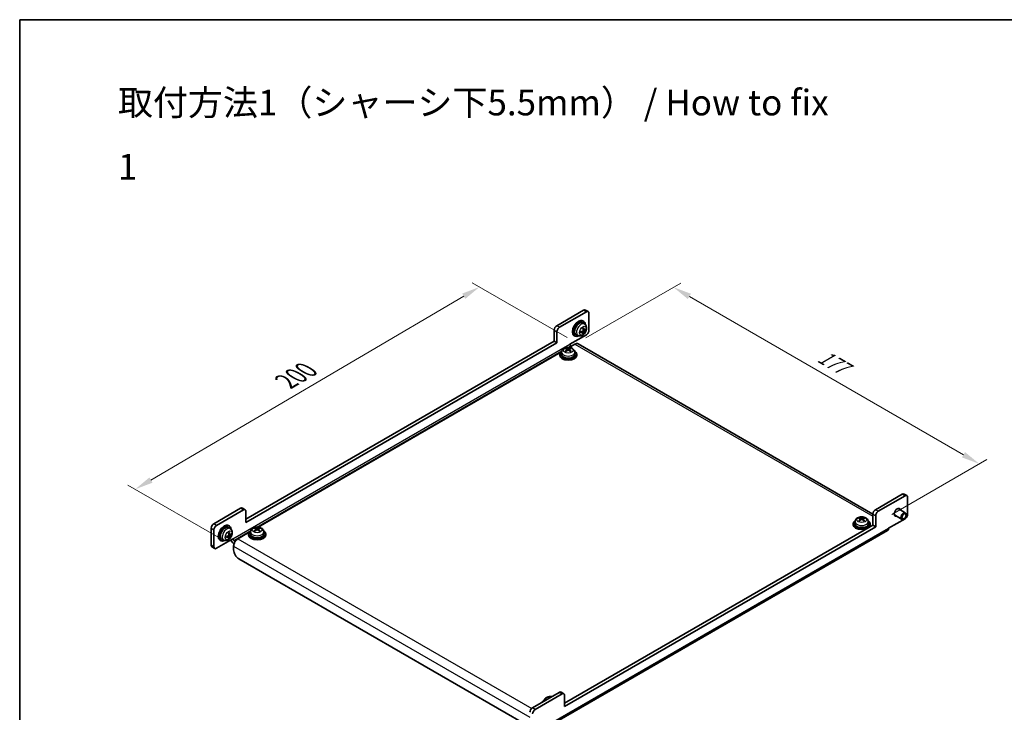
# Model space of a CAD drawing. Units: millimetres. Extents: x 0 to 2376, y 0 to 843.
# Drawn here: x 0 to 403, y 560 to 843 of the extents above; entities that cross this region are included whole.
import ezdxf

# ---------------------------------------------------------------- set-up
doc = ezdxf.new("R2010")
doc.units = ezdxf.units.MM
doc.header["$LTSCALE"] = 3
doc.layers.get('Defpoints').update_dxf_attribs({"lineweight": 25})
for name, color, linetype, lineweight in [('Border (ISO)', 7, 'Continuous', 35), ('Dimension (ISO)', 7, 'Continuous', 18), ('Symbol (ISO)', 7, 'Continuous', 18), ('Visible (ISO)', 7, 'Continuous', 35), ('Visible Narrow (ISO)', 7, 'Continuous', 25)]:
    doc.layers.add(name, color=color, linetype=linetype, lineweight=lineweight)
doc.styles.add('Note Text (TK)', font='txt')
doc.dimstyles.new('Default - Method 1b (TK)', dxfattribs={"dimscale": 3, "dimtxt": 2.5, "dimasz": 2.5, "dimexe": 1, "dimexo": 1.5, "dimgap": 1, "dimtad": 1, "dimtoh": 1, "dimrnd": 1e-08, "dimdsep": 46, "dimtxsty": 'Note Text (TK)', "dimcen": 0.09, "dimdle": 5, "dimclrd": 100, "dimclre": 100, "dimclrt": 7, "dimadec": 1, "dimazin": 1, "dimtfac": 1, "dimtmove": 0, "dimatfit": 3, "dimfxl": 1, "dimtolj": 1, "dimlwd": -1, "dimlwe": -1, "dimarcsym": 0})

# ---------------------------------------------------------------- blocks, each defined once
blk = doc.blocks.new('図面枠 tk図枠')
at = {"layer": 'Border (ISO)'}
for q in [(405.5, 289), (14.5, 8)]:
    blk.add_line((14.5, 289), q, dxfattribs=at)
blk = doc.blocks.new('*D8')
at = {"layer": 'Defpoints', "color": 0}
for p in [(227.2, 710.29), (392.66, 661.3), (352.36, 638.03)]:
    blk.add_point(p, dxfattribs=at)
at = {"layer": 'Dimension (ISO)', "color": 100}
for p, q in [((231.7, 712.88), (270.51, 735.29)), ((274, 729.81), (386.17, 665.05)), ((356.86, 640.62), (395.66, 663.03))]:
    blk.add_line(p, q, dxfattribs=at)
for points in [[(274.63, 730.89), (273.38, 728.72), (267.51, 733.56)], [(386.79, 666.13), (385.54, 663.96), (392.66, 661.3)]]:
    blk.add_solid(points, dxfattribs=at)
at = {"layer": 'Dimension (ISO)', "color": 7, "insert": (327.42, 705.96), "char_height": 7.5, "attachment_point": 4, "rotation": 330, "style": 'Note Text (TK)'}
blk.add_mtext('\\A1;{\\Q30.000;\\W0.816;\\H0.816x;177}', dxfattribs=at)
blk = doc.blocks.new('*D9')
at = {"layer": 'Defpoints', "color": 0}
for p in [(228.45, 710.41), (47.24, 650.89), (87.55, 627.62)]:
    blk.add_point(p, dxfattribs=at)
at = {"layer": 'Dimension (ISO)', "color": 100}
for p, q in [((223.97, 713), (185.16, 735.4)), ((181.68, 729.88), (53.71, 654.68)), ((83.07, 630.2), (44.26, 652.61))]:
    blk.add_line(p, q, dxfattribs=at)
for points in [[(181.05, 730.96), (182.31, 728.8), (188.15, 733.68)], [(53.08, 655.76), (54.34, 653.61), (47.24, 650.89)]]:
    blk.add_solid(points, dxfattribs=at)
at = {"layer": 'Dimension (ISO)', "color": 7, "insert": (107.66, 694.21), "char_height": 7.5, "attachment_point": 4, "rotation": 30.4382, "style": 'Note Text (TK)'}
blk.add_mtext('\\A1;{\\Q-29.562;\\W0.820;\\H0.816x; \\fＭＳ Ｐゴシック|b0|i0;\\H7.5000;200}', dxfattribs=at)

msp = doc.modelspace()

# ---------------------------------------------------------------- linework, layer by layer
at = {"layer": 'Visible (ISO)'}
for p, q in [((219.7765, 717.8381), (230.7366, 724.166)), ((220.9078, 717.1849), (231.868, 723.5128)), ((231.4866, 724.2403), (232.618, 723.5871)), ((232.9287, 722.9004), (232.9287, 715.9602)), ((230.7896, 719.6037), (230.436, 719.8078)), ((231.1764, 718.4662), (230.5235, 718.9428)), ((218.7158, 711.5103), (218.7158, 716.001)), ((219.8472, 715.3478), (219.8472, 710.8571)), ((225.1505, 710.2447), (231.868, 714.1231)), ((227.2896, 713.5415), (226.936, 713.7456)), ((228.4681, 713.7752), (227.7289, 714.1023)), ((230.5042, 715.209), (230.1108, 715.4961)), ((230.9528, 715.986), (230.5074, 716.1831)), ((230.7035, 714.7028), (230.5125, 714.8961)), ((231.2279, 716.1352), (231.4908, 716.0664)), ((92.568, 638.6788), (218.7158, 711.5103)), ((219.8472, 710.8571), (92.568, 637.3724)), ((218.7158, 711.5103), (219.8472, 710.8571)), ((224.865, 708.9368), (227.2011, 710.2855)), ((225.7869, 709.469), (225.504, 709.6323)), ((349.1066, 640.7489), (228.4511, 710.4094)), ((97.5858, 635.4521), (220.4836, 706.4072)), ((220.9434, 706.1417), (220.4836, 706.4072)), ((220.9434, 706.1622), (220.9434, 705.754)), ((221.735, 707.066), (221.6487, 706.2622)), ((223.728, 708.2761), (223.6561, 708.5381)), ((223.9948, 708.1124), (224.0468, 707.6281)), ((224.892, 708.1124), (224.84, 707.6281)), ((225.2307, 708.5381), (225.1588, 708.2761)), ((227.1517, 707.066), (227.238, 706.2622)), ((227.9434, 706.1622), (227.9434, 705.754)), ((361.1271, 648.885), (350.167, 642.5572)), ((363.0085, 648.3061), (361.8771, 648.9593)), ((362.2585, 648.2318), (351.2983, 641.904)), ((363.3192, 640.6792), (363.3192, 647.6194)), ((79.4158, 636.8009), (90.3759, 643.1287)), ((80.5472, 636.1477), (91.5073, 642.4755)), ((92.2573, 642.5498), (91.1259, 643.203)), ((92.568, 637.3724), (92.568, 641.8631)), ((349.1063, 636.2293), (349.1063, 640.72)), ((359.3758, 643.055), (362.3673, 641.3278)), ((362.678, 640.391), (362.6779, 640.6416)), ((341.0101, 636.8417), (341.0101, 636.4334)), ((341.8018, 637.7454), (341.7155, 636.9417)), ((343.7947, 638.9555), (343.7228, 639.2176)), ((344.0615, 638.7919), (344.1135, 638.3076)), ((344.9587, 638.7919), (344.9067, 638.3076)), ((345.2974, 639.2176), (345.2255, 638.9555)), ((347.2185, 637.7454), (347.3048, 636.9417)), ((348.0101, 636.8417), (348.0101, 636.4334)), ((350.2377, 640.0668), (350.2377, 635.5761)), ((355.541, 634.9637), (362.2585, 638.8421)), ((357.8758, 640.4569), (360.8673, 638.7298)), ((361.834, 638.9291), (361.6169, 638.8039)), ((78.3551, 628.0235), (78.3551, 634.9637)), ((79.4865, 627.3703), (79.4865, 634.3105)), ((85.8327, 635.9128), (85.4791, 636.1169)), ((86.2195, 634.7753), (85.5666, 635.2519)), ((89.3153, 630.6771), (93.2044, 632.9225)), ((93.6642, 632.657), (93.2044, 632.9225)), ((93.6642, 632.6775), (93.6642, 632.2693)), ((94.4558, 633.5813), (94.3695, 632.7776)), ((96.4488, 634.7914), (96.3769, 635.0534)), ((96.7155, 634.6277), (96.7675, 634.1434)), ((97.6128, 634.6277), (97.5608, 634.1434)), ((97.9515, 635.0534), (97.8796, 634.7914)), ((99.8725, 633.5813), (99.9588, 632.7776)), ((100.6642, 632.6775), (100.6642, 632.2693)), ((355.1061, 634.0024), (217.2202, 554.394)), ((222.9585, 563.3978), (349.1063, 636.2293)), ((350.2377, 635.5761), (222.9585, 562.0914)), ((345.5708, 634.1881), (345.1269, 634.4443)), ((347.9553, 636.0773), (348.3992, 635.8211)), ((350.2377, 635.5761), (349.1063, 636.2293)), ((80.5472, 626.7579), (87.2647, 630.6363)), ((82.3327, 629.8506), (81.9791, 630.0547)), ((83.5112, 630.0843), (82.772, 630.4114)), ((85.5473, 631.5181), (85.1539, 631.8052)), ((85.9959, 632.2951), (85.5505, 632.4922)), ((85.7466, 631.0119), (85.5556, 631.2052)), ((86.271, 632.4443), (86.5339, 632.3755)), ((87.6182, 630.0239), (88.2546, 629.6565)), ((87.7384, 628.6481), (87.6182, 628.7175)), ((78.6658, 627.3368), (79.7972, 626.6837)), ((87.5475, 626.1456), (87.5475, 627.6153)), ((208.7456, 553.7223), (89.6688, 622.4713)), ((220.7664, 567.8477), (209.8063, 561.5199)), ((221.8978, 567.1945), (210.9376, 560.8667)), ((214.5225, 564.2607), (214.5205, 564.2416)), ((216.5155, 565.4708), (216.4436, 565.7329)), ((222.6478, 567.2688), (221.5164, 567.922)), ((222.9585, 562.0914), (222.9585, 566.5821))]:
    msp.add_line(p, q, dxfattribs=at)
for centre, major_axis, ratio, start_param, end_param in [((230.7366, 722.9412), (0.75, 1.299), 0.57735027, 0, 0.78539816), ((231.868, 722.288), (0.75, 1.299), 0.57735027, 5.49778714, 7.06858347), ((219.7765, 716.6134), (-0.75, -1.299), 0.57735027, 3.92699082, 5.49778714), ((220.9078, 715.9602), (0.75, 1.299), 0.57735027, 0.78539816, 2.35619449), ((228.686, 716.7767), (1.75, 3.0311), 0.57735027, 0, 3.14159265), ((229.0396, 716.5726), (-1.75, -3.0311), 0.57735027, 2.40694503, 7.01783293), ((229.0396, 716.5726), (-1.4, -2.4249), 0.57735027, 3.0796893, 6.34508866), ((227.2127, 717.488), (-4.9813, -0.3958), 0.52935781, 2.01494623, 2.22100858), ((227.2127, 717.7688), (4.9786, -0.4283), 0.62091288, 5.25193806, 5.45800041), ((227.3333, 717.697), (2.1479, -4.5118), 0.52935781, 0.92058408, 1.12664642), ((227.3333, 717.6992), (2.209, -4.4822), 0.5202741, 0.52417958, 0.73024192), ((227.0901, 717.5566), (-2.8603, 4.0975), 0.62091288, 3.96677755, 4.1728399), ((227.0901, 717.5588), (-2.8044, 4.1359), 0.62999659, 3.58598582, 3.79204817), ((227.2108, 717.4869), (-4.9862, -0.3281), 0.5202741, 2.41135073, 2.61741308), ((227.2108, 717.7677), (4.984, -0.3608), 0.62999659, 5.6327298, 5.83879214), ((231.868, 715.3478), (-0.75, -1.299), 0.57735027, 0.78539816, 2.35619449), ((225.504, 710.0406), (-0.25, 0.433), 0.57735027, 0.78539816, 2.35619449), ((227.2011, 708.2443), (1.25, 2.1651), 0.57735027, 0, 0.78539816), ((224.4434, 706.1622), (3.5, 0), 0.57735027, 2.40694503, 7.01783293), ((224.4434, 705.754), (-3.5, 0), 0.57735027, 0, 3.14159265), ((224.4434, 706.1622), (2.8, 0), 0.57735027, 3.0796893, 6.34508866), ((224.5659, 704.1213), (2.7772, -4.1542), 0.5202741, 2.41135073, 2.61741308), ((224.5659, 703.982), (-2.1184, -4.5258), 0.62091288, 3.96677755, 4.1728399), ((224.3228, 703.9809), (-2.1796, 4.4966), 0.62999659, 5.6327298, 5.83879214), ((224.3228, 704.1224), (2.8334, 4.1161), 0.52935781, 0.92058408, 1.12664642), ((224.564, 703.9809), (-2.1796, -4.4966), 0.62999659, 3.58598582, 3.79204817), ((224.564, 704.1224), (2.8334, -4.1161), 0.52935781, 2.01494623, 2.22100858), ((224.3208, 704.1213), (2.7772, 4.1542), 0.5202741, 0.52417958, 0.73024192), ((224.3208, 703.982), (-2.1184, 4.5258), 0.62091288, 5.25193806, 5.45800041), ((361.1271, 647.6603), (0.75, 1.299), 0.57735027, 0, 0.78539816), ((362.2585, 647.0071), (0.75, 1.299), 0.57735027, 5.49778714, 7.06858347), ((90.3759, 641.904), (0.75, 1.299), 0.57735027, 0, 0.78539816), ((91.5073, 641.2508), (0.75, 1.299), 0.57735027, 5.49778714, 7.06858347), ((350.167, 641.3324), (-0.75, -1.299), 0.57735027, 3.92699082, 5.49778714), ((351.2983, 640.6792), (0.75, 1.299), 0.57735027, 0.78539816, 2.35619449), ((359.0765, 641.4957), (-0.875, -1.5155), 0.57735027, 2.60049313, 6.82428483), ((361.6173, 640.0288), (0.75, 1.299), 0.57735027, 5.49811301, 10.20985026), ((362.2585, 640.0668), (-0.75, -1.299), 0.57735027, 0.78539816, 2.35619449), ((79.4158, 635.5761), (-0.75, -1.299), 0.57735027, 3.92699082, 5.49778714), ((83.7291, 633.0858), (1.75, 3.0311), 0.57735027, 0, 3.14159265), ((344.5101, 636.8417), (3.5, 0), 0.57735027, 2.40694503, 7.01783293), ((344.5101, 636.8417), (2.8, 0), 0.57735027, 3.0796893, 6.34508866), ((344.6327, 634.8007), (2.7772, -4.1542), 0.5202741, 2.41135073, 2.61741308), ((344.6327, 634.6614), (-2.1184, -4.5258), 0.62091288, 3.96677755, 4.1728399), ((344.3895, 634.6603), (-2.1796, 4.4966), 0.62999659, 5.6327298, 5.83879214), ((344.3895, 634.8018), (2.8334, 4.1161), 0.52935781, 0.92058408, 1.12664642), ((344.6307, 634.6603), (-2.1796, -4.4966), 0.62999659, 3.58598582, 3.79204817), ((344.6307, 634.8018), (2.8334, -4.1161), 0.52935781, 2.01494623, 2.22100858), ((344.3876, 634.8007), (2.7772, 4.1542), 0.5202741, 0.52417958, 0.73024192), ((344.3876, 634.6614), (-2.1184, 4.5258), 0.62091288, 5.25193806, 5.45800041), ((80.5472, 634.9229), (0.75, 1.299), 0.57735027, 0.78539816, 2.35619449), ((84.0827, 632.8817), (-1.75, -3.0311), 0.57735027, 2.40694503, 7.01783293), ((84.0827, 632.8817), (-1.4, -2.4249), 0.57735027, 3.0796893, 6.34508866), ((82.3764, 634.0061), (2.1479, -4.5118), 0.52935781, 0.92058408, 1.12664642), ((82.1333, 633.8657), (-2.8603, 4.0975), 0.62091288, 3.96677755, 4.1728399), ((82.2539, 633.796), (-4.9862, -0.3281), 0.5202741, 2.41135073, 2.61741308), ((97.1642, 632.6775), (3.5, 0), 0.57735027, 2.40694503, 7.01783293), ((97.1642, 632.6775), (2.8, 0), 0.57735027, 3.0796893, 6.34508866), ((97.2867, 630.6366), (2.7772, -4.1542), 0.5202741, 2.41135073, 2.61741308), ((97.2867, 630.4973), (-2.1184, -4.5258), 0.62091288, 3.96677755, 4.1728399), ((97.0435, 630.4962), (-2.1796, 4.4966), 0.62999659, 5.6327298, 5.83879214), ((97.0435, 630.6377), (2.8334, 4.1161), 0.52935781, 0.92058408, 1.12664642), ((97.2848, 630.4962), (-2.1796, -4.4966), 0.62999659, 3.58598582, 3.79204817), ((97.2848, 630.6377), (2.8334, -4.1161), 0.52935781, 2.01494623, 2.22100858), ((97.0416, 630.6366), (2.7772, 4.1542), 0.5202741, 0.52417958, 0.73024192), ((97.0416, 630.4973), (-2.1184, 4.5258), 0.62091288, 5.25193806, 5.45800041), ((344.5101, 636.4334), (-3.5, 0), 0.57735027, 0, 3.14159265), ((354.0561, 635.8211), (1.05, -1.8187), 0.57735027, 0, 0.78539816), ((82.2558, 633.7971), (-4.9813, -0.3958), 0.52935781, 2.01494623, 2.22100858), ((82.2558, 634.0779), (4.9786, -0.4283), 0.62091288, 5.25193806, 5.45800041), ((82.3764, 634.0083), (2.209, -4.4822), 0.5202741, 0.52417958, 0.73024192), ((82.1333, 633.8679), (-2.8044, 4.1359), 0.62999659, 3.58598582, 3.79204817), ((82.2539, 634.0768), (4.984, -0.3608), 0.62999659, 5.6327298, 5.83879214), ((87.6182, 630.4322), (-1.05, 1.8187), 0.57735027, 1.4016319, 2.35619449), ((87.6182, 630.4322), (0.25, -0.433), 0.57735027, 3.92699082, 5.49778714), ((89.3153, 628.6359), (1.25, 2.1651), 0.57735027, 0.78539816, 2.35619449), ((97.1642, 632.2693), (-3.5, 0), 0.57735027, 0, 3.14159265), ((79.4158, 628.6359), (-0.75, -1.299), 0.57735027, 5.49778714, 6.28318531), ((80.5472, 627.9827), (-0.75, -1.299), 0.57735027, 5.49778714, 7.06858347), ((89.6688, 624.9208), (-1.5, 2.5981), 0.57735027, 0.78539816, 2.35619449), ((217.2309, 563.357), (-3.5, 0), 0.57735027, 5.54853769, 6.03888667), ((217.3534, 561.316), (2.7772, -4.1542), 0.5202741, 2.45023257, 2.61741308), ((217.1103, 561.1756), (-2.1796, 4.4966), 0.62999659, 5.67161164, 5.83879214), ((220.7664, 566.623), (0.75, 1.299), 0.57735027, 0, 0.78539816), ((221.8978, 565.9698), (0.75, 1.299), 0.57735027, 5.49778714, 7.06858347), ((209.8063, 560.2951), (-0.75, -1.299), 0.57735027, 3.92699082, 5.49778714), ((210.9376, 559.6419), (0.75, 1.299), 0.57735027, 0.78539816, 2.35619449)]:
    msp.add_ellipse(centre, major_axis=major_axis, ratio=ratio, start_param=start_param, end_param=end_param, dxfattribs=at)
msp.add_ellipse((361.8342, 639.9035), major_axis=(0.5966, 1.0334), ratio=0.57735027, dxfattribs=at)
for points, knots in [([(231.1764, 718.4662), (231.3364, 718.3494), (231.4725, 718.2063), (231.6995, 717.8812), (231.7832, 717.6976), (231.9102, 717.2848), (231.9376, 717.0564), (231.9382, 716.5501), (231.8937, 716.275), (231.7375, 715.7245), (231.6205, 715.4506), (231.3289, 714.9386), (231.1551, 714.7004), (230.7516, 714.2716), (230.522, 714.0807), (230.0102, 713.7874), (229.7302, 713.6775), (229.1827, 713.6125), (228.9339, 713.6244), (228.6139, 713.7166), (228.5401, 713.7433), (228.4681, 713.7752)], [0.84730152, 0.84730152, 0.84730152, 0.84730152, 1.04922566, 1.04922566, 1.27771777, 1.27771777, 1.5693774, 1.5693774, 1.94412415, 1.94412415, 2.34597385, 2.34597385, 2.74360916, 2.74360916, 3.1452975, 3.1452975, 3.51959351, 3.51959351, 3.78480389, 3.78480389, 3.86508746, 3.86508746, 3.86508746, 3.86508746]), ([(229.5965, 714.9561), (229.5969, 714.954), (229.5971, 714.9519), (229.5971, 714.9422), (229.5941, 714.9332), (229.5845, 714.9192), (229.576, 714.9118), (229.5602, 714.9028), (229.5514, 714.8991), (229.5423, 714.8966)], [0.0366845162, 0.0366845162, 0.0366845162, 0.0366845162, 0.0376365484, 0.0376365484, 0.0413929595, 0.0413929595, 0.045198241, 0.045198241, 0.0480896309, 0.0480896309, 0.0480896309, 0.0480896309]), ([(229.5966, 714.9561), (229.5931, 714.9778), (229.5902, 715.0002), (229.586, 715.0462), (229.5845, 715.0697), (229.5831, 715.118), (229.5831, 715.1427), (229.5845, 715.193), (229.5859, 715.2187), (229.5895, 715.2611), (229.5911, 715.2777), (229.5931, 715.2944)], [4.54355353, 4.54355353, 4.54355353, 4.54355353, 4.610936706, 4.610936706, 4.678319883, 4.678319883, 4.745703059, 4.745703059, 4.813086236, 4.813086236, 4.855435438, 4.855435438, 4.855435438, 4.855435438]), ([(230.5346, 715.8707), (230.5359, 715.8493), (230.5336, 715.8247), (230.5206, 715.7753), (230.5101, 715.7506), (230.4849, 715.7075), (230.4685, 715.6862), (230.4327, 715.6516), (230.4134, 715.6379), (230.3949, 715.6287)], [0, 0, 0, 0, 0.0074949209, 0.0074949209, 0.0149898419, 0.0149898419, 0.0224863874, 0.0224863874, 0.0296679253, 0.0296679253, 0.0296679253, 0.0296679253]), ([(230.3949, 715.2071), (230.4141, 715.2161), (230.4342, 715.2217), (230.4705, 715.2236), (230.4867, 715.2197), (230.5114, 715.205), (230.5217, 715.1931), (230.5337, 715.163), (230.5359, 715.145), (230.5346, 715.1265)], [0, 0, 0, 0, 0.0074949209, 0.0074949209, 0.0149898419, 0.0149898419, 0.0224863874, 0.0224863874, 0.0296679253, 0.0296679253, 0.0296679253, 0.0296679253]), ([(230.4233, 716.7323), (230.4367, 716.7424), (230.4502, 716.7521), (230.4852, 716.7763), (230.5067, 716.7904), (230.5496, 716.8168), (230.571, 716.8292), (230.6135, 716.852), (230.6347, 716.8626), (230.6766, 716.8819), (230.6974, 716.8906), (230.7179, 716.8984)], [6.140138849, 6.140138849, 6.140138849, 6.140138849, 6.182488052, 6.182488052, 6.249871228, 6.249871228, 6.317254405, 6.317254405, 6.384637581, 6.384637581, 6.452020758, 6.452020758, 6.452020758, 6.452020758]), ([(230.7035, 714.7028), (230.7108, 714.6954), (230.7181, 714.6862), (230.7303, 714.6672), (230.7366, 714.6538), (230.7439, 714.6312), (230.7461, 714.6178), (230.746, 714.5995), (230.7447, 714.5911), (230.7423, 714.5842)], [0.0346009038, 0.0346009038, 0.0346009038, 0.0346009038, 0.0376365484, 0.0376365484, 0.0413929595, 0.0413929595, 0.045198241, 0.045198241, 0.0480896309, 0.0480896309, 0.0480896309, 0.0480896309]), ([(230.7423, 716.9752), (230.7447, 716.9661), (230.746, 716.9566), (230.7461, 716.9384), (230.7439, 716.9274), (230.7366, 716.912), (230.7303, 716.9049), (230.7218, 716.9001), (230.7199, 716.8992), (230.7179, 716.8985)], [0.0122628834, 0.0122628834, 0.0122628834, 0.0122628834, 0.0151542734, 0.0151542734, 0.0189595549, 0.0189595549, 0.022715966, 0.022715966, 0.0236679982, 0.0236679982, 0.0236679982, 0.0236679982]), ([(231.0394, 716.0009), (231.0234, 715.9901), (231.0061, 715.9828), (230.9734, 715.9789), (230.9581, 715.9822), (230.9333, 715.997), (230.9221, 716.0095), (230.9064, 716.0417), (230.9015, 716.0612), (230.8997, 716.0815)], [0, 0, 0, 0, 0.0074949209, 0.0074949209, 0.0149898419, 0.0149898419, 0.0224863874, 0.0224863874, 0.0296679253, 0.0296679253, 0.0296679253, 0.0296679253]), ([(230.8997, 715.3373), (230.9016, 715.3568), (230.9068, 715.3799), (230.9233, 715.4271), (230.9347, 715.4514), (230.9599, 715.4945), (230.9753, 715.5164), (231.0074, 715.5531), (231.024, 715.5683), (231.0394, 715.5793)], [0, 0, 0, 0, 0.0074949209, 0.0074949209, 0.0149898419, 0.0149898419, 0.0224863874, 0.0224863874, 0.0296679253, 0.0296679253, 0.0296679253, 0.0296679253]), ([(231.613, 716.0921), (231.6081, 716.0866), (231.6015, 716.0813), (231.5857, 716.0721), (231.573, 716.0673), (231.5498, 716.0622), (231.5351, 716.0611), (231.5125, 716.0621), (231.5009, 716.0638), (231.4908, 716.0664)], [0.0122628834, 0.0122628834, 0.0122628834, 0.0122628834, 0.0151542734, 0.0151542734, 0.0189595549, 0.0189595549, 0.022715966, 0.022715966, 0.0257516105, 0.0257516105, 0.0257516105, 0.0257516105]), ([(221.735, 707.066), (221.7562, 707.2629), (221.812, 707.4523), (221.9801, 707.8114), (222.0973, 707.9757), (222.3912, 708.2921), (222.5753, 708.43), (223.0135, 708.6837), (223.274, 708.7828), (223.8288, 708.9228), (224.1246, 708.9583), (224.7138, 708.9618), (225.007, 708.9304), (225.5801, 708.7954), (225.8602, 708.692), (226.3701, 708.3954), (226.6052, 708.2079), (226.9353, 707.7662), (227.0494, 707.5448), (227.1295, 707.2216), (227.1433, 707.1443), (227.1517, 707.066)], [3.98889417, 3.98889417, 3.98889417, 3.98889417, 4.19081831, 4.19081831, 4.41931042, 4.41931042, 4.71097006, 4.71097006, 5.0857168, 5.0857168, 5.48756651, 5.48756651, 5.88520181, 5.88520181, 6.28689015, 6.28689015, 6.66118616, 6.66118616, 6.92639654, 6.92639654, 7.00668012, 7.00668012, 7.00668012, 7.00668012]), ([(223.2433, 707.4356), (223.25, 707.4422), (223.2576, 707.448), (223.2733, 707.4572), (223.284, 707.4608), (223.3009, 707.4622), (223.3102, 707.4603), (223.3186, 707.4553), (223.3203, 707.4541), (223.322, 707.4528)], [0.0122628834, 0.0122628834, 0.0122628834, 0.0122628834, 0.0151542734, 0.0151542734, 0.0189595549, 0.0189595549, 0.022715966, 0.022715966, 0.0236679982, 0.0236679982, 0.0236679982, 0.0236679982]), ([(223.6132, 707.2807), (223.5978, 707.2873), (223.5826, 707.2942), (223.5441, 707.3123), (223.5211, 707.3239), (223.4768, 707.3478), (223.4555, 707.3602), (223.4144, 707.3856), (223.3947, 707.3986), (223.357, 707.4253), (223.339, 707.4389), (223.322, 707.4528)], [2.998546196, 2.998546196, 2.998546196, 2.998546196, 3.040895398, 3.040895398, 3.108278575, 3.108278575, 3.175661751, 3.175661751, 3.243044928, 3.243044928, 3.310428104, 3.310428104, 3.310428104, 3.310428104]), ([(223.5728, 708.6311), (223.5799, 708.6296), (223.5879, 708.6265), (223.6038, 708.6175), (223.6142, 708.6089), (223.6302, 708.5913), (223.6386, 708.5791), (223.649, 708.559), (223.6533, 708.5482), (223.6561, 708.5381)], [0.0122628834, 0.0122628834, 0.0122628834, 0.0122628834, 0.0151542734, 0.0151542734, 0.0189595549, 0.0189595549, 0.022715966, 0.022715966, 0.0257516105, 0.0257516105, 0.0257516105, 0.0257516105]), ([(223.9386, 708.18), (223.9559, 708.1716), (223.9709, 708.1601), (223.9906, 708.1338), (223.9953, 708.1189), (223.9949, 708.09), (223.9898, 708.0741), (223.9697, 708.0443), (223.9552, 708.0304), (223.9386, 708.0187)], [0, 0, 0, 0, 0.0074949209, 0.0074949209, 0.0149898419, 0.0149898419, 0.0224863874, 0.0224863874, 0.0296679253, 0.0296679253, 0.0296679253, 0.0296679253]), ([(224.5831, 708.3908), (224.5652, 708.3827), (224.5427, 708.3756), (224.4935, 708.3663), (224.4668, 708.3641), (224.4168, 708.3643), (224.3902, 708.3667), (224.3423, 708.3762), (224.3209, 708.383), (224.3037, 708.3908)], [0, 0, 0, 0, 0.0074949209, 0.0074949209, 0.0149898419, 0.0149898419, 0.0224863874, 0.0224863874, 0.0296679253, 0.0296679253, 0.0296679253, 0.0296679253]), ([(224.3037, 707.8079), (224.3215, 707.8197), (224.3441, 707.83), (224.3933, 707.8435), (224.42, 707.8467), (224.4699, 707.8465), (224.4965, 707.8429), (224.5444, 707.8292), (224.5659, 707.8193), (224.5831, 707.8079)], [0, 0, 0, 0, 0.0074949209, 0.0074949209, 0.0149898419, 0.0149898419, 0.0224863874, 0.0224863874, 0.0296679253, 0.0296679253, 0.0296679253, 0.0296679253]), ([(224.9482, 708.0187), (224.9309, 708.0309), (224.9159, 708.0455), (224.8962, 708.076), (224.8914, 708.0919), (224.8918, 708.1207), (224.897, 708.1355), (224.917, 708.161), (224.9315, 708.1719), (224.9482, 708.18)], [0, 0, 0, 0, 0.0074949209, 0.0074949209, 0.0149898419, 0.0149898419, 0.0224863874, 0.0224863874, 0.0296679253, 0.0296679253, 0.0296679253, 0.0296679253]), ([(225.2307, 708.5381), (225.2334, 708.5482), (225.2378, 708.559), (225.2481, 708.5791), (225.2565, 708.5913), (225.2725, 708.6089), (225.283, 708.6175), (225.2989, 708.6265), (225.3068, 708.6296), (225.314, 708.6311)], [0.0346009038, 0.0346009038, 0.0346009038, 0.0346009038, 0.0376365484, 0.0376365484, 0.0413929595, 0.0413929595, 0.045198241, 0.045198241, 0.0480896309, 0.0480896309, 0.0480896309, 0.0480896309]), ([(225.5648, 707.4528), (225.5477, 707.4389), (225.5298, 707.4253), (225.4921, 707.3986), (225.4724, 707.3856), (225.4313, 707.3602), (225.4099, 707.3478), (225.3656, 707.3239), (225.3427, 707.3123), (225.3042, 707.2942), (225.289, 707.2873), (225.2736, 707.2807)], [1.401960876, 1.401960876, 1.401960876, 1.401960876, 1.469344053, 1.469344053, 1.536727229, 1.536727229, 1.604110406, 1.604110406, 1.671493582, 1.671493582, 1.713842785, 1.713842785, 1.713842785, 1.713842785]), ([(225.5648, 707.4528), (225.5664, 707.4541), (225.5681, 707.4553), (225.5766, 707.4603), (225.5859, 707.4622), (225.6028, 707.4608), (225.6135, 707.4572), (225.6291, 707.448), (225.6367, 707.4422), (225.6434, 707.4356)], [0.0366845162, 0.0366845162, 0.0366845162, 0.0366845162, 0.0376365484, 0.0376365484, 0.0413929595, 0.0413929595, 0.045198241, 0.045198241, 0.0480896309, 0.0480896309, 0.0480896309, 0.0480896309]), ([(341.8018, 637.7454), (341.8229, 637.9424), (341.8788, 638.1317), (342.0468, 638.4909), (342.164, 638.6552), (342.458, 638.9716), (342.6421, 639.1095), (343.0803, 639.3632), (343.3408, 639.4622), (343.8956, 639.6022), (344.1914, 639.6378), (344.7806, 639.6413), (345.0737, 639.6098), (345.6468, 639.4748), (345.927, 639.3714), (346.4368, 639.0748), (346.672, 638.8873), (347.002, 638.4457), (347.1161, 638.2243), (347.1963, 637.901), (347.2101, 637.8237), (347.2185, 637.7454)], [3.98889417, 3.98889417, 3.98889417, 3.98889417, 4.19081831, 4.19081831, 4.41931042, 4.41931042, 4.71097006, 4.71097006, 5.0857168, 5.0857168, 5.48756651, 5.48756651, 5.88520181, 5.88520181, 6.28689015, 6.28689015, 6.66118616, 6.66118616, 6.92639654, 6.92639654, 7.00668012, 7.00668012, 7.00668012, 7.00668012]), ([(343.3101, 638.115), (343.3168, 638.1216), (343.3244, 638.1274), (343.34, 638.1366), (343.3507, 638.1403), (343.3676, 638.1416), (343.3769, 638.1397), (343.3853, 638.1348), (343.3871, 638.1336), (343.3887, 638.1322)], [0.0122628834, 0.0122628834, 0.0122628834, 0.0122628834, 0.0151542734, 0.0151542734, 0.0189595549, 0.0189595549, 0.022715966, 0.022715966, 0.0236679982, 0.0236679982, 0.0236679982, 0.0236679982]), ([(343.6799, 637.9601), (343.6645, 637.9668), (343.6493, 637.9736), (343.6108, 637.9918), (343.5879, 638.0033), (343.5436, 638.0273), (343.5222, 638.0396), (343.4811, 638.065), (343.4614, 638.0781), (343.4237, 638.1047), (343.4058, 638.1184), (343.3887, 638.1323)], [2.998546196, 2.998546196, 2.998546196, 2.998546196, 3.040895398, 3.040895398, 3.108278575, 3.108278575, 3.175661751, 3.175661751, 3.243044928, 3.243044928, 3.310428104, 3.310428104, 3.310428104, 3.310428104]), ([(343.6395, 639.3105), (343.6467, 639.3091), (343.6546, 639.306), (343.6705, 639.2969), (343.681, 639.2884), (343.697, 639.2707), (343.7054, 639.2586), (343.7157, 639.2385), (343.7201, 639.2276), (343.7228, 639.2176)], [0.0122628834, 0.0122628834, 0.0122628834, 0.0122628834, 0.0151542734, 0.0151542734, 0.0189595549, 0.0189595549, 0.022715966, 0.022715966, 0.0257516105, 0.0257516105, 0.0257516105, 0.0257516105]), ([(344.0053, 638.8595), (344.0226, 638.851), (344.0376, 638.8396), (344.0573, 638.8133), (344.0621, 638.7984), (344.0617, 638.7695), (344.0565, 638.7536), (344.0364, 638.7238), (344.022, 638.7099), (344.0053, 638.6981)], [0, 0, 0, 0, 0.0074949209, 0.0074949209, 0.0149898419, 0.0149898419, 0.0224863874, 0.0224863874, 0.0296679253, 0.0296679253, 0.0296679253, 0.0296679253]), ([(344.6498, 639.0703), (344.632, 639.0621), (344.6094, 639.0551), (344.5602, 639.0458), (344.5335, 639.0435), (344.4836, 639.0437), (344.457, 639.0461), (344.4091, 639.0556), (344.3876, 639.0624), (344.3704, 639.0703)], [0, 0, 0, 0, 0.0074949209, 0.0074949209, 0.0149898419, 0.0149898419, 0.0224863874, 0.0224863874, 0.0296679253, 0.0296679253, 0.0296679253, 0.0296679253]), ([(344.3704, 638.4873), (344.3883, 638.4992), (344.4108, 638.5094), (344.46, 638.5229), (344.4867, 638.5262), (344.5367, 638.5259), (344.5633, 638.5224), (344.6112, 638.5087), (344.6326, 638.4988), (344.6498, 638.4873)], [0, 0, 0, 0, 0.0074949209, 0.0074949209, 0.0149898419, 0.0149898419, 0.0224863874, 0.0224863874, 0.0296679253, 0.0296679253, 0.0296679253, 0.0296679253]), ([(345.0149, 638.6981), (344.9976, 638.7103), (344.9826, 638.7249), (344.9629, 638.7554), (344.9582, 638.7713), (344.9586, 638.8001), (344.9637, 638.815), (344.9838, 638.8405), (344.9983, 638.8513), (345.0149, 638.8595)], [0, 0, 0, 0, 0.0074949209, 0.0074949209, 0.0149898419, 0.0149898419, 0.0224863874, 0.0224863874, 0.0296679253, 0.0296679253, 0.0296679253, 0.0296679253]), ([(345.2974, 639.2176), (345.3002, 639.2276), (345.3045, 639.2385), (345.3149, 639.2586), (345.3233, 639.2707), (345.3393, 639.2884), (345.3497, 639.2969), (345.3656, 639.306), (345.3736, 639.3091), (345.3807, 639.3105)], [0.0346009038, 0.0346009038, 0.0346009038, 0.0346009038, 0.0376365484, 0.0376365484, 0.0413929595, 0.0413929595, 0.045198241, 0.045198241, 0.0480896309, 0.0480896309, 0.0480896309, 0.0480896309]), ([(345.6315, 638.1323), (345.6145, 638.1184), (345.5965, 638.1047), (345.5588, 638.0781), (345.5391, 638.065), (345.498, 638.0396), (345.4767, 638.0273), (345.4324, 638.0033), (345.4094, 637.9918), (345.3709, 637.9736), (345.3557, 637.9668), (345.3403, 637.9601)], [1.401960876, 1.401960876, 1.401960876, 1.401960876, 1.469344053, 1.469344053, 1.536727229, 1.536727229, 1.604110406, 1.604110406, 1.671493582, 1.671493582, 1.713842785, 1.713842785, 1.713842785, 1.713842785]), ([(345.6315, 638.1322), (345.6332, 638.1336), (345.6349, 638.1348), (345.6433, 638.1397), (345.6526, 638.1416), (345.6695, 638.1403), (345.6802, 638.1366), (345.6959, 638.1274), (345.7035, 638.1216), (345.7102, 638.115)], [0.0366845162, 0.0366845162, 0.0366845162, 0.0366845162, 0.0376365484, 0.0376365484, 0.0413929595, 0.0413929595, 0.045198241, 0.045198241, 0.0480896309, 0.0480896309, 0.0480896309, 0.0480896309]), ([(86.2195, 634.7753), (86.3795, 634.6585), (86.5156, 634.5154), (86.7426, 634.1903), (86.8263, 634.0067), (86.9533, 633.5939), (86.9807, 633.3655), (86.9813, 632.8592), (86.9368, 632.5841), (86.7806, 632.0336), (86.6636, 631.7597), (86.372, 631.2477), (86.1982, 631.0095), (85.7947, 630.5807), (85.5651, 630.3898), (85.0533, 630.0965), (84.7733, 629.9866), (84.2258, 629.9216), (83.9771, 629.9335), (83.657, 630.0257), (83.5832, 630.0524), (83.5112, 630.0843)], [0.84730152, 0.84730152, 0.84730152, 0.84730152, 1.04922566, 1.04922566, 1.27771777, 1.27771777, 1.5693774, 1.5693774, 1.94412415, 1.94412415, 2.34597385, 2.34597385, 2.74360916, 2.74360916, 3.1452975, 3.1452975, 3.51959351, 3.51959351, 3.78480389, 3.78480389, 3.86508746, 3.86508746, 3.86508746, 3.86508746]), ([(85.4664, 633.0414), (85.4799, 633.0515), (85.4934, 633.0612), (85.5283, 633.0854), (85.5498, 633.0995), (85.5927, 633.1259), (85.6141, 633.1383), (85.6566, 633.1611), (85.6778, 633.1717), (85.7197, 633.191), (85.7405, 633.1997), (85.7611, 633.2075)], [6.140138849, 6.140138849, 6.140138849, 6.140138849, 6.182488052, 6.182488052, 6.249871228, 6.249871228, 6.317254405, 6.317254405, 6.384637581, 6.384637581, 6.452020758, 6.452020758, 6.452020758, 6.452020758]), ([(85.7855, 633.2843), (85.7878, 633.2752), (85.7891, 633.2657), (85.7892, 633.2475), (85.787, 633.2365), (85.7797, 633.2211), (85.7734, 633.214), (85.7649, 633.2092), (85.763, 633.2083), (85.761, 633.2076)], [0.0122628834, 0.0122628834, 0.0122628834, 0.0122628834, 0.0151542734, 0.0151542734, 0.0189595549, 0.0189595549, 0.022715966, 0.022715966, 0.0236679982, 0.0236679982, 0.0236679982, 0.0236679982]), ([(94.4558, 633.5813), (94.477, 633.7782), (94.5328, 633.9676), (94.7009, 634.3268), (94.8181, 634.491), (95.112, 634.8074), (95.2961, 634.9453), (95.7343, 635.199), (95.9948, 635.2981), (96.5496, 635.4381), (96.8454, 635.4737), (97.4346, 635.4771), (97.7278, 635.4457), (98.3009, 635.3107), (98.581, 635.2073), (99.0909, 634.9107), (99.326, 634.7232), (99.6561, 634.2815), (99.7702, 634.0601), (99.8503, 633.7369), (99.8641, 633.6596), (99.8725, 633.5813)], [3.98889417, 3.98889417, 3.98889417, 3.98889417, 4.19081831, 4.19081831, 4.41931042, 4.41931042, 4.71097006, 4.71097006, 5.0857168, 5.0857168, 5.48756651, 5.48756651, 5.88520181, 5.88520181, 6.28689015, 6.28689015, 6.66118616, 6.66118616, 6.92639654, 6.92639654, 7.00668012, 7.00668012, 7.00668012, 7.00668012]), ([(95.9641, 633.9509), (95.9708, 633.9575), (95.9784, 633.9633), (95.9941, 633.9725), (96.0047, 633.9761), (96.0217, 633.9775), (96.031, 633.9756), (96.0394, 633.9707), (96.0411, 633.9695), (96.0428, 633.9681)], [0.0122628834, 0.0122628834, 0.0122628834, 0.0122628834, 0.0151542734, 0.0151542734, 0.0189595549, 0.0189595549, 0.022715966, 0.022715966, 0.0236679982, 0.0236679982, 0.0236679982, 0.0236679982]), ([(96.334, 633.796), (96.3185, 633.8026), (96.3034, 633.8095), (96.2649, 633.8276), (96.2419, 633.8392), (96.1976, 633.8631), (96.1762, 633.8755), (96.1352, 633.9009), (96.1154, 633.9139), (96.0778, 633.9406), (96.0598, 633.9542), (96.0428, 633.9681)], [2.998546196, 2.998546196, 2.998546196, 2.998546196, 3.040895398, 3.040895398, 3.108278575, 3.108278575, 3.175661751, 3.175661751, 3.243044928, 3.243044928, 3.310428104, 3.310428104, 3.310428104, 3.310428104]), ([(96.2935, 635.1464), (96.3007, 635.145), (96.3086, 635.1418), (96.3246, 635.1328), (96.335, 635.1242), (96.351, 635.1066), (96.3594, 635.0944), (96.3698, 635.0743), (96.3741, 635.0635), (96.3769, 635.0534)], [0.0122628834, 0.0122628834, 0.0122628834, 0.0122628834, 0.0151542734, 0.0151542734, 0.0189595549, 0.0189595549, 0.022715966, 0.022715966, 0.0257516105, 0.0257516105, 0.0257516105, 0.0257516105]), ([(96.6593, 634.6953), (96.6767, 634.6869), (96.6916, 634.6755), (96.7114, 634.6491), (96.7161, 634.6342), (96.7157, 634.6053), (96.7106, 634.5894), (96.6905, 634.5597), (96.676, 634.5457), (96.6593, 634.534)], [0, 0, 0, 0, 0.0074949209, 0.0074949209, 0.0149898419, 0.0149898419, 0.0224863874, 0.0224863874, 0.0296679253, 0.0296679253, 0.0296679253, 0.0296679253]), ([(97.3039, 634.9061), (97.286, 634.898), (97.2635, 634.8909), (97.2143, 634.8816), (97.1876, 634.8794), (97.1376, 634.8796), (97.111, 634.882), (97.0631, 634.8915), (97.0417, 634.8983), (97.0245, 634.9061)], [0, 0, 0, 0, 0.0074949209, 0.0074949209, 0.0149898419, 0.0149898419, 0.0224863874, 0.0224863874, 0.0296679253, 0.0296679253, 0.0296679253, 0.0296679253]), ([(97.0245, 634.3232), (97.0423, 634.3351), (97.0648, 634.3453), (97.1141, 634.3588), (97.1407, 634.362), (97.1907, 634.3618), (97.2173, 634.3582), (97.2652, 634.3445), (97.2867, 634.3346), (97.3039, 634.3232)], [0, 0, 0, 0, 0.0074949209, 0.0074949209, 0.0149898419, 0.0149898419, 0.0224863874, 0.0224863874, 0.0296679253, 0.0296679253, 0.0296679253, 0.0296679253]), ([(97.669, 634.534), (97.6517, 634.5462), (97.6367, 634.5608), (97.617, 634.5913), (97.6122, 634.6072), (97.6126, 634.636), (97.6178, 634.6508), (97.6378, 634.6763), (97.6523, 634.6872), (97.669, 634.6953)], [0, 0, 0, 0, 0.0074949209, 0.0074949209, 0.0149898419, 0.0149898419, 0.0224863874, 0.0224863874, 0.0296679253, 0.0296679253, 0.0296679253, 0.0296679253]), ([(97.9515, 635.0534), (97.9542, 635.0635), (97.9585, 635.0743), (97.9689, 635.0944), (97.9773, 635.1066), (97.9933, 635.1242), (98.0038, 635.1328), (98.0197, 635.1418), (98.0276, 635.145), (98.0348, 635.1464)], [0.0346009038, 0.0346009038, 0.0346009038, 0.0346009038, 0.0376365484, 0.0376365484, 0.0413929595, 0.0413929595, 0.045198241, 0.045198241, 0.0480896309, 0.0480896309, 0.0480896309, 0.0480896309]), ([(98.2855, 633.9681), (98.2685, 633.9542), (98.2506, 633.9406), (98.2129, 633.9139), (98.1932, 633.9009), (98.1521, 633.8755), (98.1307, 633.8631), (98.0864, 633.8392), (98.0635, 633.8276), (98.0249, 633.8095), (98.0098, 633.8026), (97.9944, 633.796)], [1.401960876, 1.401960876, 1.401960876, 1.401960876, 1.469344053, 1.469344053, 1.536727229, 1.536727229, 1.604110406, 1.604110406, 1.671493582, 1.671493582, 1.713842785, 1.713842785, 1.713842785, 1.713842785]), ([(98.2856, 633.9681), (98.2872, 633.9695), (98.2889, 633.9707), (98.2974, 633.9756), (98.3067, 633.9775), (98.3236, 633.9761), (98.3342, 633.9725), (98.3499, 633.9633), (98.3575, 633.9575), (98.3642, 633.9509)], [0.0366845162, 0.0366845162, 0.0366845162, 0.0366845162, 0.0376365484, 0.0376365484, 0.0413929595, 0.0413929595, 0.045198241, 0.045198241, 0.0480896309, 0.0480896309, 0.0480896309, 0.0480896309]), ([(84.6396, 631.2652), (84.64, 631.2631), (84.6402, 631.261), (84.6402, 631.2513), (84.6372, 631.2423), (84.6276, 631.2283), (84.6191, 631.2209), (84.6033, 631.2119), (84.5945, 631.2082), (84.5854, 631.2057)], [0.0366845162, 0.0366845162, 0.0366845162, 0.0366845162, 0.0376365484, 0.0376365484, 0.0413929595, 0.0413929595, 0.045198241, 0.045198241, 0.0480896309, 0.0480896309, 0.0480896309, 0.0480896309]), ([(84.6397, 631.2652), (84.6362, 631.2869), (84.6333, 631.3093), (84.6291, 631.3553), (84.6276, 631.3788), (84.6262, 631.4271), (84.6262, 631.4518), (84.6276, 631.5021), (84.629, 631.5278), (84.6326, 631.5702), (84.6342, 631.5868), (84.6362, 631.6035)], [4.54355353, 4.54355353, 4.54355353, 4.54355353, 4.610936706, 4.610936706, 4.678319883, 4.678319883, 4.745703059, 4.745703059, 4.813086236, 4.813086236, 4.855435438, 4.855435438, 4.855435438, 4.855435438]), ([(85.5777, 632.1798), (85.5791, 632.1584), (85.5767, 632.1338), (85.5637, 632.0844), (85.5532, 632.0597), (85.528, 632.0166), (85.5116, 631.9953), (85.4758, 631.9607), (85.4565, 631.947), (85.438, 631.9378)], [0, 0, 0, 0, 0.0074949209, 0.0074949209, 0.0149898419, 0.0149898419, 0.0224863874, 0.0224863874, 0.0296679253, 0.0296679253, 0.0296679253, 0.0296679253]), ([(85.438, 631.5162), (85.4572, 631.5252), (85.4774, 631.5308), (85.5136, 631.5327), (85.5298, 631.5288), (85.5545, 631.5141), (85.5648, 631.5022), (85.5768, 631.4721), (85.579, 631.4541), (85.5777, 631.4356)], [0, 0, 0, 0, 0.0074949209, 0.0074949209, 0.0149898419, 0.0149898419, 0.0224863874, 0.0224863874, 0.0296679253, 0.0296679253, 0.0296679253, 0.0296679253]), ([(85.7466, 631.0119), (85.7539, 631.0045), (85.7612, 630.9953), (85.7734, 630.9763), (85.7797, 630.9629), (85.787, 630.9403), (85.7892, 630.9269), (85.7891, 630.9086), (85.7878, 630.9002), (85.7855, 630.8933)], [0.0346009038, 0.0346009038, 0.0346009038, 0.0346009038, 0.0376365484, 0.0376365484, 0.0413929595, 0.0413929595, 0.045198241, 0.045198241, 0.0480896309, 0.0480896309, 0.0480896309, 0.0480896309]), ([(86.0826, 632.31), (86.0666, 632.2992), (86.0492, 632.2919), (86.0165, 632.288), (86.0013, 632.2913), (85.9764, 632.3061), (85.9652, 632.3186), (85.9495, 632.3508), (85.9447, 632.3703), (85.9428, 632.3906)], [0, 0, 0, 0, 0.0074949209, 0.0074949209, 0.0149898419, 0.0149898419, 0.0224863874, 0.0224863874, 0.0296679253, 0.0296679253, 0.0296679253, 0.0296679253]), ([(85.9428, 631.6464), (85.9447, 631.6659), (85.9499, 631.689), (85.9664, 631.7362), (85.9778, 631.7605), (86.003, 631.8036), (86.0184, 631.8255), (86.0505, 631.8622), (86.0671, 631.8774), (86.0826, 631.8884)], [0, 0, 0, 0, 0.0074949209, 0.0074949209, 0.0149898419, 0.0149898419, 0.0224863874, 0.0224863874, 0.0296679253, 0.0296679253, 0.0296679253, 0.0296679253]), ([(86.6561, 632.4012), (86.6512, 632.3957), (86.6446, 632.3904), (86.6288, 632.3812), (86.6162, 632.3764), (86.5929, 632.3713), (86.5782, 632.3702), (86.5556, 632.3712), (86.544, 632.3729), (86.5339, 632.3755)], [0.0122628834, 0.0122628834, 0.0122628834, 0.0122628834, 0.0151542734, 0.0151542734, 0.0189595549, 0.0189595549, 0.022715966, 0.022715966, 0.0257516105, 0.0257516105, 0.0257516105, 0.0257516105]), ([(214.5225, 564.2607), (214.5437, 564.4577), (214.5996, 564.647), (214.7676, 565.0062), (214.8848, 565.1705), (215.1787, 565.4869), (215.3629, 565.6248), (215.801, 565.8785), (216.0615, 565.9775), (216.6163, 566.1175), (216.9121, 566.1531), (217.3956, 566.1559), (217.583, 566.1434), (217.7683, 566.1167)], [3.98889417, 3.98889417, 3.98889417, 3.98889417, 4.19081831, 4.19081831, 4.41931042, 4.41931042, 4.71097006, 4.71097006, 5.0857168, 5.0857168, 5.48756651, 5.48756651, 5.74175358, 5.74175358, 5.74175358, 5.74175358]), ([(216.3603, 565.8258), (216.3675, 565.8244), (216.3754, 565.8213), (216.3913, 565.8122), (216.4017, 565.8037), (216.4177, 565.786), (216.4261, 565.7739), (216.4365, 565.7538), (216.4408, 565.7429), (216.4436, 565.7329)], [0.0122628834, 0.0122628834, 0.0122628834, 0.0122628834, 0.0151542734, 0.0151542734, 0.0189595549, 0.0189595549, 0.022715966, 0.022715966, 0.0257516105, 0.0257516105, 0.0257516105, 0.0257516105])]:
    msp.add_open_spline(points, degree=3, knots=knots, dxfattribs=at)
at = {"layer": 'Visible Narrow (ISO)'}
for p, q in [((230.7366, 724.166), (231.868, 723.5128)), ((220.9078, 717.1849), (219.7765, 717.8381)), ((218.7158, 716.001), (219.8472, 715.3478)), ((230.3949, 715.2071), (230.0241, 715.459)), ((230.8997, 715.3373), (230.3473, 715.6053)), ((230.8997, 716.0815), (230.4962, 716.2767)), ((231.0394, 715.5793), (230.5311, 715.9237)), ((87.2647, 630.6363), (225.1505, 710.2447)), ((224.3372, 708.9587), (225.504, 709.6323)), ((227.2011, 710.2855), (349.1063, 639.9035)), ((97.058, 635.474), (221.848, 707.5215)), ((223.9386, 708.0187), (223.9713, 707.5716)), ((224.3037, 708.3908), (224.2596, 707.7784)), ((224.5831, 708.3908), (224.6272, 707.7784)), ((224.9482, 708.0187), (224.9155, 707.5716)), ((361.1271, 648.885), (362.2585, 648.2318)), ((90.3759, 643.1287), (91.5073, 642.4755)), ((349.1063, 640.72), (350.2377, 640.0668)), ((351.2983, 641.904), (350.167, 642.5572)), ((80.5472, 636.1477), (79.4158, 636.8009)), ((344.0053, 638.6981), (344.038, 638.2511)), ((344.3704, 639.0703), (344.3263, 638.4579)), ((344.6498, 639.0703), (344.6939, 638.4579)), ((345.0149, 638.6981), (344.9822, 638.2511)), ((78.3551, 634.9637), (79.4865, 634.3105)), ((85.9428, 632.3906), (85.5393, 632.5858)), ((87.6182, 630.0239), (94.5688, 634.0369)), ((96.6593, 634.534), (96.6921, 634.0869)), ((97.0245, 634.9061), (96.9804, 634.2937)), ((97.3039, 634.9061), (97.348, 634.2937)), ((97.669, 634.534), (97.6363, 634.0869)), ((217.6552, 555.3553), (355.541, 634.9637)), ((85.438, 631.5162), (85.0672, 631.7681)), ((85.9428, 631.6464), (85.3904, 631.9144)), ((86.0826, 631.8884), (85.5742, 632.2328)), ((89.3153, 630.6771), (209.4984, 561.2894)), ((79.4865, 627.3703), (78.3551, 628.0235)), ((87.5475, 627.6153), (208.7456, 557.6415)), ((220.7664, 567.8477), (221.8978, 567.1945)), ((210.9376, 560.8667), (209.8063, 561.5199))]:
    msp.add_line(p, q, dxfattribs=at)
for centre, major_axis, start_param, end_param in [((229.7383, 716.1691), (1.3568, 2.35), 6.22128195, 9.48668132), ((230.5776, 715.6846), (-0.7413, -1.284), 5.34001759, 5.6555567), ((230.5776, 715.6846), (-0.7413, -1.284), 3.76922126, 4.08476037), ((230.5776, 715.6846), (0.7413, 1.284), 3.76922126, 4.08476037), ((230.5413, 715.7056), (-0.6811, -1.1798), 0.69219964, 0.95460223), ((230.5413, 715.7056), (-0.6811, -1.1798), 2.18699042, 2.44939301), ((230.5776, 715.6846), (0.7413, 1.284), 5.34001759, 5.6555567), ((224.4434, 706.9691), (-2.7135, 0), 6.22128195, 9.48668132), ((224.4434, 707.9382), (-1.4826, 0), 5.34001759, 5.6555567), ((224.4434, 707.9382), (1.4826, 0), 3.76922126, 4.08476037), ((224.4434, 707.8963), (1.3623, 0), 2.18699042, 2.44939301), ((224.4434, 707.8963), (1.3623, 0), 0.69219964, 0.95460223), ((224.4434, 707.9382), (-1.4826, 0), 3.76922126, 4.08476037), ((224.4434, 707.9382), (1.4826, 0), 5.34001759, 5.6555567), ((344.5101, 637.6485), (-2.7135, 0), 6.22128195, 9.48668132), ((344.5101, 638.6177), (-1.4826, 0), 5.34001759, 5.6555567), ((344.5101, 638.6177), (1.4826, 0), 3.76922126, 4.08476037), ((344.5101, 638.5757), (1.3623, 0), 2.18699042, 2.44939301), ((344.5101, 638.5757), (1.3623, 0), 0.69219964, 0.95460223), ((344.5101, 638.6177), (-1.4826, 0), 3.76922126, 4.08476037), ((344.5101, 638.6177), (1.4826, 0), 5.34001759, 5.6555567), ((84.7814, 632.4783), (1.3568, 2.35), 6.22128195, 9.48668132), ((85.6207, 631.9937), (-0.7413, -1.284), 3.76922126, 4.08476037), ((85.5844, 632.0147), (-0.6811, -1.1798), 2.18699042, 2.44939301), ((85.6207, 631.9937), (0.7413, 1.284), 5.34001759, 5.6555567), ((97.1642, 633.4844), (-2.7135, 0), 6.22128195, 9.48668132), ((97.1642, 634.4535), (-1.4826, 0), 5.34001759, 5.6555567), ((97.1642, 634.4535), (1.4826, 0), 3.76922126, 4.08476037), ((97.1642, 634.4116), (1.3623, 0), 2.18699042, 2.44939301), ((97.1642, 634.4116), (1.3623, 0), 0.69219964, 0.95460223), ((97.1642, 634.4535), (-1.4826, 0), 3.76922126, 4.08476037), ((97.1642, 634.4535), (1.4826, 0), 5.34001759, 5.6555567), ((85.6207, 631.9937), (-0.7413, -1.284), 5.34001759, 5.6555567), ((85.6207, 631.9937), (0.7413, 1.284), 3.76922126, 4.08476037), ((85.5844, 632.0147), (-0.6811, -1.1798), 0.69219964, 0.95460223), ((217.2309, 564.1638), (-2.7135, 0), 6.22128195, 6.23342423), ((217.2309, 564.9766), (-1.9975, 0), 4.4607839, 6.53479039), ((217.2309, 565.133), (-1.4826, 0), 5.34001759, 5.6555567), ((217.2309, 565.091), (1.3623, 0), 2.18699042, 2.44939301)]:
    msp.add_ellipse(centre, major_axis=major_axis, ratio=0.57735027, start_param=start_param, end_param=end_param, dxfattribs=at)
for centre, major_axis in [((230.4422, 715.7627), (0.9988, 1.7299)), ((224.4434, 707.7819), (1.9975, 0)), ((344.5101, 638.4613), (1.9975, 0)), ((85.4853, 632.0718), (0.9988, 1.7299)), ((97.1642, 634.2972), (1.9975, 0))]:
    msp.add_ellipse(centre, major_axis=major_axis, ratio=0.57735027, dxfattribs=at)

# ---------------------------------------------------------------- block references
at = {"xscale": 3, "yscale": 3, "zscale": 3}
msp.add_blockref('図面枠 tk図枠', (-43.5, -24), dxfattribs=at)

# ---------------------------------------------------------------- texts
at = {"layer": 'Symbol (ISO)', "color": 7, "insert": (40.1986, 795.9831), "char_height": 10.5, "width": 296.947374, "attachment_point": 4, "line_spacing_factor": 1.5, "style": 'Note Text (TK)'}
msp.add_mtext('{\\fＭＳ Ｐゴシック|b0|i0;\\H10.5000;取付方法1（シャーシ下5.5mm） / How to fix 1}', dxfattribs=at)

# ---------------------------------------------------------------- dimensions: what is measured, and where the dimension line sits
at = {"layer": 'Dimension (ISO)', "color": 100}
for base, p1, p2, angle, text, override, picture, middle in [((47.2424, 650.8854), (228.4511, 710.4094), (87.5475, 627.6153), 30.438239, '{\\Q-29.562;\\W0.820;\\H0.816x; \\fＭＳ Ｐゴシック|b0|i0;\\H7.5000;200}', {"dimgap": 1, "dimtoh": 0, "dimdec": 2, "dimlfac": 1.219349, "dimtol": 0, "dimlim": 0, "dimtp": 0, "dimtm": 0, "dimtdec": 2, "dimtofl": 0, "dimatfit": 1}, '*D9', (117.6942, 692.2825)), ((392.6641, 661.2957), (227.2011, 710.2855), (352.359, 638.0256), 150, '{\\Q30.000;\\W0.816;\\H0.816x;<>}', {"dimgap": 1, "dimtoh": 0, "dimdec": 2, "dimlfac": 1.224745, "dimtol": 0, "dimlim": 0, "dimtp": 0, "dimtm": 0, "dimtdec": 2, "dimtofl": 0, "dimatfit": 1}, '*D8', (330.0851, 697.4257))]:
    dim = msp.add_linear_dim(base=base, p1=p1, p2=p2, angle=angle, text=text, dimstyle='Default - Method 1b (TK)', override=override, dxfattribs=at)
    dim.commit()
    dim.dimension.update_dxf_attribs({"geometry": picture, "text_midpoint": middle, "dimtype": 160})

doc.saveas('drawing.dxf')
